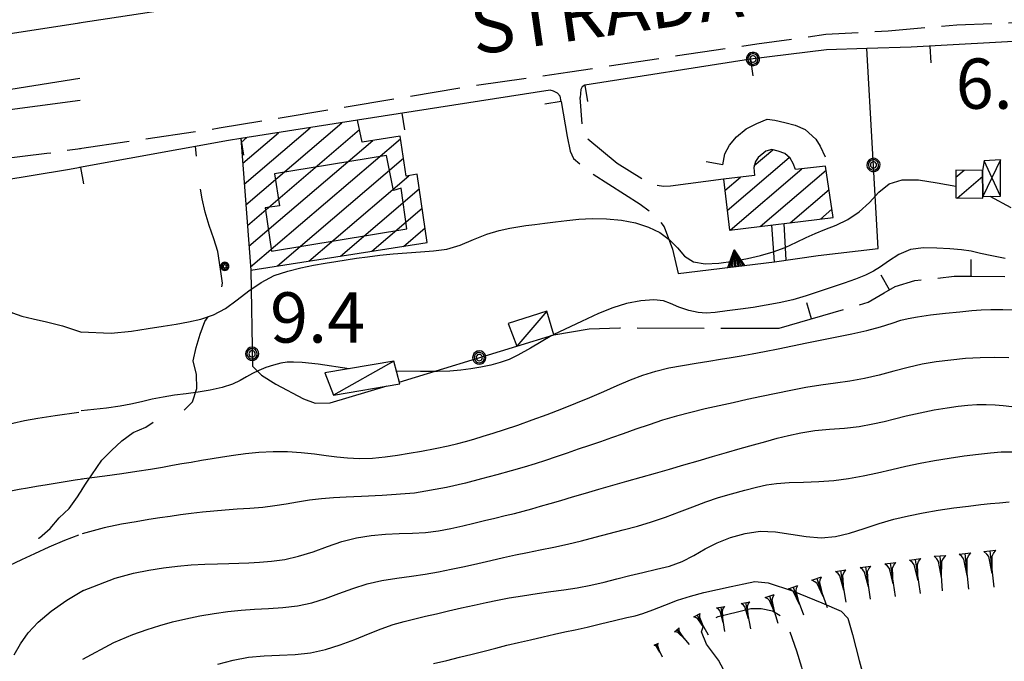
# Model space of a CAD drawing. Extents: x 2571659 to 2577619, y 4233867 to 4236385.
# Drawn here: x 2574609 to 2574756, y 4236018 to 4236113 of the extents above; entities that cross this region are included whole.
import ezdxf

# ---------------------------------------------------------------- set-up
doc = ezdxf.new("R2010")
doc.units = 0
doc.header["$LTSCALE"] = 5
doc.header["$MEASUREMENT"] = 0
for name, pattern in [('SASL01', [2.5, 2, -0.5]), ('SASL02', [4, 3, -1]), ('SASL04', [2, 1.5, -0.5]), ('SASL11', [5, 2.5, 2.5]), ('SASL13', [2.5, 1, 1, -0.5]), ('SASL14', [5, 2.5, 2.5]), ('SASL30', [1, 0.5, 0.5])]:
    doc.linetypes.add(name, pattern=pattern)
doc.layers.get('0').update_dxf_attribs({"linetype": 'CONTINUOUS'})
for name, color, linetype in [('01010002', 2, 'SASL01'), ('01010003', 3, 'SASL02'), ('01010006', 8, 'SASL04'), ('01010008', 2, 'CONTINUOUS'), ('02010002', 2, 'CONTINUOUS'), ('02030001', 2, 'CONTINUOUS'), ('02030004', 2, 'CONTINUOUS'), ('02030005', 2, 'CONTINUOUS'), ('02030013', 8, 'CONTINUOUS'), ('05010001', 2, 'CONTINUOUS'), ('05010002', 2, 'SASL13'), ('05010003', 8, 'SASL11'), ('05010006', 8, 'SASL30'), ('05010021', 2, 'SASL14'), ('06010004', 1, 'CONTINUOUS'), ('07010002', 8, 'SASL01'), ('08010001', 2, 'CONTINUOUS'), ('08010002', 1, 'CONTINUOUS'), ('11020009', 3, 'CONTINUOUS'), ('C2030001', 1, 'CONTINUOUS'), ('TOP-STRA', 3, 'CONTINUOUS')]:
    doc.layers.add(name, color=color, linetype=linetype)
doc.styles.get("Standard").update_dxf_attribs({"font": 'TXT', "height": 0.2})

# ---------------------------------------------------------------- blocks, each defined once
blk = doc.blocks.new('CAMP_E41003E2')
at = {"layer": 'C2030001'}
for p, q in [((2574718.629, 4236091.52), (2574721.375, 4236093.865)), ((2574714.601, 4236084.791), (2574723.85, 4236092.691)), ((2574715.02, 4236081.862), (2574725.731, 4236091.01)), ((2574719.511, 4236082.409), (2574729.369, 4236090.829)), ((2574714.258, 4236087.786), (2574716.585, 4236089.773)), ((2574724.002, 4236082.957), (2574729.796, 4236087.906)), ((2574728.493, 4236083.505), (2574730.224, 4236084.984))]:
    blk.add_line(p, q, dxfattribs=at)
blk = doc.blocks.new('SAS09SC')
for p, q in [((-0.189, 0.061), (-0.199, 0)), ((-0.199, 0), (-0.189, -0.061)), ((-0.16, 0.116), (-0.189, 0.061)), ((-0.116, 0.16), (-0.16, 0.116)), ((-0.146, 0.047), (-0.154, 0)), ((-0.154, 0), (-0.146, -0.047)), ((-0.124, 0.089), (-0.146, 0.047)), ((-0.089, 0.124), (-0.124, 0.089)), ((-0.061, 0.189), (-0.116, 0.16)), ((-0.09, 0.028), (-0.094, 0)), ((-0.094, 0), (-0.09, -0.028)), ((-0.076, 0.054), (-0.09, 0.028)), ((-0.047, 0.146), (-0.089, 0.124)), ((-0.054, 0.076), (-0.076, 0.054)), ((0, 0.199), (-0.061, 0.189)), ((-0.028, 0.09), (-0.054, 0.076)), ((0, 0.154), (-0.047, 0.146)), ((0, 0.094), (-0.028, 0.09)), ((0.061, 0.189), (0, 0.199)), ((0.047, 0.146), (0, 0.154)), ((0.028, 0.09), (0, 0.094)), ((0.054, 0.076), (0.028, 0.09)), ((0.089, 0.124), (0.047, 0.146)), ((0.076, 0.054), (0.054, 0.076)), ((0.116, 0.16), (0.061, 0.189)), ((0.09, 0.028), (0.076, 0.054)), ((0.124, 0.089), (0.089, 0.124)), ((0.094, 0), (0.09, 0.028)), ((0.09, -0.028), (0.094, 0)), ((0.16, 0.116), (0.116, 0.16)), ((0.146, 0.047), (0.124, 0.089)), ((0.154, 0), (0.146, 0.047)), ((0.146, -0.047), (0.154, 0)), ((0.189, 0.061), (0.16, 0.116)), ((0.199, 0), (0.189, 0.061)), ((0.189, -0.061), (0.199, 0)), ((-0.189, -0.061), (-0.16, -0.116)), ((-0.16, -0.116), (-0.116, -0.16)), ((-0.146, -0.047), (-0.124, -0.089)), ((-0.124, -0.089), (-0.089, -0.124)), ((-0.116, -0.16), (-0.061, -0.189)), ((-0.09, -0.028), (-0.076, -0.054)), ((-0.089, -0.124), (-0.047, -0.146)), ((-0.076, -0.054), (-0.054, -0.076)), ((-0.061, -0.189), (0, -0.199)), ((-0.054, -0.076), (-0.028, -0.09)), ((-0.047, -0.146), (0, -0.154)), ((-0.028, -0.09), (0, -0.094)), ((0, -0.094), (0.028, -0.09)), ((0, -0.154), (0.047, -0.146)), ((0, -0.199), (0.061, -0.189)), ((0.028, -0.09), (0.054, -0.076)), ((0.047, -0.146), (0.089, -0.124)), ((0.054, -0.076), (0.076, -0.054)), ((0.061, -0.189), (0.116, -0.16)), ((0.076, -0.054), (0.09, -0.028)), ((0.089, -0.124), (0.124, -0.089)), ((0.116, -0.16), (0.16, -0.116)), ((0.124, -0.089), (0.146, -0.047)), ((0.16, -0.116), (0.189, -0.061))]:
    blk.add_line(p, q)
blk = doc.blocks.new('GOCCIA2')
for p, q in [((0, -0.2), (0, 0.2)), ((0.094, 0.112), (0, 0.2)), ((0, 0), (1.206, 0)), ((0.186, 0.057), (0.094, 0.112)), ((0.75, 0), (0.186, 0.057)), ((0.75, 0), (0.186, -0.057)), ((0.094, -0.112), (0, -0.2)), ((0.186, -0.057), (0.094, -0.112))]:
    blk.add_line(p, q)
blk = doc.blocks.new('SAS08SC')
for p, q in [((-0.119, 0.038), (-0.125, 0)), ((-0.125, 0), (-0.119, -0.038)), ((-0.101, 0.073), (-0.119, 0.038)), ((-0.073, 0.101), (-0.101, 0.073)), ((-0.084, 0.027), (-0.088, 0)), ((-0.088, 0), (-0.084, -0.027)), ((-0.071, 0.051), (-0.084, 0.027)), ((-0.038, 0.119), (-0.073, 0.101)), ((-0.051, 0.071), (-0.071, 0.051)), ((-0.027, 0.084), (-0.051, 0.071)), ((-0.046, 0.014), (-0.048, 0)), ((-0.048, 0), (-0.046, -0.014)), ((-0.039, 0.027), (-0.046, 0.014)), ((-0.027, 0.039), (-0.039, 0.027)), ((0, 0.125), (-0.038, 0.119)), ((0, 0.088), (-0.027, 0.084)), ((-0.014, 0.046), (-0.027, 0.039)), ((0, 0.048), (-0.014, 0.046)), ((0.038, 0.119), (0, 0.125)), ((0.027, 0.084), (0, 0.088)), ((0.014, 0.046), (0, 0.048)), ((0.027, 0.039), (0.014, 0.046)), ((0.051, 0.071), (0.027, 0.084)), ((0.039, 0.027), (0.027, 0.039)), ((0.073, 0.101), (0.038, 0.119)), ((0.046, 0.014), (0.039, 0.027)), ((0.048, 0), (0.046, 0.014)), ((0.046, -0.014), (0.048, 0)), ((0.071, 0.051), (0.051, 0.071)), ((0.084, 0.027), (0.071, 0.051)), ((0.101, 0.073), (0.073, 0.101)), ((0.088, 0), (0.084, 0.027)), ((0.084, -0.027), (0.088, 0)), ((0.119, 0.038), (0.101, 0.073)), ((0.125, 0), (0.119, 0.038)), ((0.119, -0.038), (0.125, 0)), ((-0.119, -0.038), (-0.101, -0.073)), ((-0.101, -0.073), (-0.073, -0.101)), ((-0.084, -0.027), (-0.071, -0.051)), ((-0.073, -0.101), (-0.038, -0.119)), ((-0.071, -0.051), (-0.051, -0.071)), ((-0.051, -0.071), (-0.027, -0.084)), ((-0.046, -0.014), (-0.039, -0.027)), ((-0.039, -0.027), (-0.027, -0.039)), ((-0.038, -0.119), (0, -0.125)), ((-0.027, -0.039), (-0.014, -0.046)), ((-0.027, -0.084), (0, -0.088)), ((-0.014, -0.046), (0, -0.048)), ((0, -0.048), (0.014, -0.046)), ((0, -0.088), (0.027, -0.084)), ((0, -0.125), (0.038, -0.119)), ((0.014, -0.046), (0.027, -0.039)), ((0.027, -0.039), (0.039, -0.027)), ((0.027, -0.084), (0.051, -0.071)), ((0.038, -0.119), (0.073, -0.101)), ((0.039, -0.027), (0.046, -0.014)), ((0.051, -0.071), (0.071, -0.051)), ((0.071, -0.051), (0.084, -0.027)), ((0.073, -0.101), (0.101, -0.073)), ((0.101, -0.073), (0.119, -0.038))]:
    blk.add_line(p, q)
blk = doc.blocks.new('CAMP_14100509')
at = {"layer": 'C2030001'}
for p, q in [((2574642.754, 4236085.656), (2574657.079, 4236097.891)), ((2574642.296, 4236091.84), (2574647.643, 4236096.407)), ((2574642.525, 4236088.748), (2574652.361, 4236097.149)), ((2574642.983, 4236082.564), (2574659.724, 4236096.862)), ((2574642.067, 4236094.933), (2574642.925, 4236095.665)), ((2574643.212, 4236079.472), (2574661.688, 4236095.252)), ((2574643.441, 4236076.38), (2574665.836, 4236095.507)), ((2574647.455, 4236076.52), (2574666.274, 4236092.593)), ((2574652.161, 4236077.251), (2574667.054, 4236089.971)), ((2574656.866, 4236077.982), (2574668.642, 4236088.04)), ((2574661.571, 4236078.713), (2574669.072, 4236085.12)), ((2574666.276, 4236079.444), (2574669.503, 4236082.2))]:
    blk.add_line(p, q, dxfattribs=at)
blk = doc.blocks.new('CAMP_01A5B292')
at = {"layer": 'C2030001'}
for p, q in [((2574748.697, 4236089.744), (2574749.928, 4236090.795)), ((2574748.93, 4236086.655), (2574752.722, 4236089.893))]:
    blk.add_line(p, q, dxfattribs=at)
blk = doc.blocks.new('SAS10SC')
blk.add_line((0, 0), (0, 0.499))
blk = doc.blocks.new('SAS11SC')
for p, q in [((-0.252, 0), (-0.002, 0.499)), ((-0.202, 0), (-0.002, 0.499)), ((-0.152, 0), (-0.002, 0.499)), ((-0.102, 0), (-0.002, 0.499)), ((-0.002, 0.499), (-0.055, 0)), ((-0.002, 0), (-0.002, 0.499)), ((0.098, 0), (-0.002, 0.499)), ((-0.002, 0.499), (0.047, 0)), ((0.148, 0), (-0.002, 0.499)), ((-0.002, 0.499), (0.198, 0)), ((-0.002, 0.499), (0.248, 0)), ((-0.252, 0), (0.248, 0))]:
    blk.add_line(p, q)

msp = doc.modelspace()

# ---------------------------------------------------------------- linework, layer by layer
at = {"layer": '01010002', "flags": 128}
for points in [[(2574714.06, 4236089.49), (2574706.12, 4236088.45), (2574705.06, 4236088.39), (2574704.06, 4236088.51), (2574703.07, 4236088.89), (2574701.91, 4236089.49), (2574698.16, 4236091.82), (2574693.7, 4236095.51), (2574692.98, 4236097.12), (2574692.63, 4236101.67)], [(2574689.81, 4236101.07), (2574690.7, 4236095.84), (2574691.13, 4236093.67), (2574691.65, 4236092.55), (2574693, 4236091.41), (2574694.42, 4236090.3), (2574701.62, 4236085.73), (2574703.22, 4236084.53), (2574704.35, 4236083.46), (2574705.17, 4236082.34), (2574706.4, 4236079.02)], [(2574720.93, 4235992.43), (2574722.98, 4235993.66), (2574723.69, 4235994.51), (2574724.03, 4235995.66), (2574723.25, 4235998.48), (2574719.31, 4236006.35), (2574713.3, 4236017.69), (2574711.49, 4236020.09), (2574710.77, 4236021.92), (2574711.17, 4236023.18), (2574713.24, 4236024.18), (2574716.1, 4236024.91), (2574718.11, 4236025.37), (2574719.66, 4236025.39), (2574721.36, 4236025.03), (2574722.6, 4236024.28)], [(2574723.91, 4236021.93), (2574724.94, 4236019.06), (2574725.68, 4236016.63), (2574726.2, 4236014.46), (2574726.41, 4236012.54), (2574726.41, 4236011.04), (2574726.47, 4236007.69), (2574726.99, 4236007.57), (2574727.8, 4236008.79), (2574731.38, 4236015.98)]]:
    msp.add_lwpolyline(points, dxfattribs=at)
at = {"layer": '01010003', "flags": 128}
for points in [[(2574618.26, 4236043.08), (2574619.01, 4236044.25), (2574621.27, 4236047.53), (2574622.69, 4236048.97), (2574624.24, 4236050.4), (2574625.92, 4236051.64), (2574627.81, 4236052.45), (2574629.49, 4236053.55), (2574631.42, 4236054.27), (2574633.35, 4236054.82), (2574634.79, 4236056.25), (2574635.44, 4236058.21), (2574635.38, 4236060.31), (2574634.88, 4236062.34), (2574635.35, 4236064.35), (2574635.95, 4236066.32), (2574636.65, 4236068.21), (2574637.76, 4236069.91), (2574638.94, 4236071.87), (2574639.27, 4236073.93), (2574638.99, 4236076.04), (2574638.56, 4236078.65), (2574637.96, 4236080.58), (2574637.26, 4236082.53), (2574636.69, 4236084.52), (2574636.23, 4236086.55), (2574635.59, 4236089.95), (2574635.44, 4236091.97), (2574635.25, 4236094.34)], [(2574619.01, 4235956.19), (2574618.02, 4235955.53), (2574616.67, 4235953.86), (2574615.7, 4235952.06), (2574614.49, 4235949.59), (2574613.73, 4235947.73), (2574611.34, 4235942.44), (2574609.96, 4235940.91), (2574607.94, 4235940.93), (2574606.42, 4235942.32), (2574605.52, 4235944.21), (2574605.41, 4235946.37), (2574605.59, 4235948.45), (2574606.01, 4235950.52), (2574606.54, 4235952.56), (2574609.01, 4235962.39), (2574609.3, 4235964.46), (2574609.85, 4235969.93), (2574609.88, 4235971.95), (2574609.77, 4235974.07), (2574609.53, 4235976.64), (2574609.17, 4235978.73), (2574608.98, 4235980.84), (2574608.67, 4235982.86), (2574607.99, 4235986.48), (2574607.46, 4235988.48), (2574606.84, 4235991.24), (2574605.42, 4235998.8), (2574604.31, 4236006.23), (2574604.23, 4236008.34), (2574604.23, 4236014.83), (2574604.52, 4236016.83), (2574604.74, 4236018.85), (2574605.51, 4236028.9), (2574606.02, 4236030.93), (2574606.73, 4236032.83), (2574608.23, 4236034.23), (2574610.2, 4236034.96), (2574611.94, 4236035.96), (2574613.56, 4236037.32), (2574614.88, 4236038.94), (2574616.39, 4236040.32), (2574617.62, 4236042.08), (2574618.41, 4236043.3)]]:
    msp.add_lwpolyline(points, dxfattribs=at)
at = {"layer": '01010006', "flags": 128}
for points in [[(2574617.93, 4236094.05), (2574638.76, 4236097.11), (2574675.98, 4236103.32), (2574691.08, 4236105.47), (2574707.18, 4236107.93), (2574719, 4236109.65), (2574729.32, 4236111.11), (2574738.62, 4236111.61), (2574748.88, 4236112.51), (2574762.13, 4236113), (2574780.31, 4236112.87), (2574802.1, 4236112.41), (2574835.05, 4236110.68), (2574885.88, 4236108.2), (2574945.19, 4236105.11), (2574981.56, 4236102.98)], [(2574436.91, 4236077.25), (2574460.81, 4236078.89), (2574520.38, 4236083.5), (2574542.65, 4236085.28), (2574559.93, 4236086.76), (2574582.88, 4236089.62), (2574613.06, 4236093.33), (2574618.06, 4236094.07)]]:
    msp.add_lwpolyline(points, dxfattribs=at)
at = {"layer": '01010008', "flags": 128}
msp.add_lwpolyline([(2574617.98, 4236104.48), (2574604.2, 4236102.29), (2574596.27, 4236101.19), (2574595.81, 4236100.56), (2574595.76, 4236099.89), (2574596.09, 4236099.23), (2574596.94, 4236098.57), (2574598.12, 4236098.64), (2574618.01, 4236101.28)], dxfattribs=at)
at = {"layer": '02010002', "flags": 128}
msp.add_lwpolyline([(2574663.73, 4236093.01), (2574647.01, 4236090.28), (2574647.78, 4236085.47), (2574645.64, 4236085.18), (2574646.57, 4236078.73), (2574666.76, 4236082.08), (2574665.91, 4236088.12), (2574664.78, 4236087.77), (2574663.73, 4236093.01)], dxfattribs=at)
at = {"layer": '02030001', "flags": 128}
for points in [[(2574643.48, 4236075.9), (2574669.83, 4236080), (2574668.32, 4236090.22), (2574666.68, 4236089.9), (2574665.78, 4236095.87), (2574660.1, 4236095.01), (2574659.44, 4236098.26), (2574642.02, 4236095.52)], [(2574714.94, 4236081.85), (2574730.41, 4236083.74), (2574729.28, 4236091.43), (2574724.78, 4236090.9), (2574724.42, 4236091.8), (2574723.96, 4236092.59), (2574723.19, 4236093.31), (2574722.19, 4236093.66), (2574721.24, 4236093.9), (2574720.36, 4236093.66), (2574719.19, 4236092.69), (2574718.81, 4236092.12), (2574718.55, 4236091.23), (2574718.66, 4236090), (2574714.06, 4236089.49)], [(2574748.69, 4236090.8), (2574748.73, 4236086.66), (2574752.76, 4236086.64), (2574752.76, 4236086.89), (2574752.71, 4236090.77)]]:
    msp.add_lwpolyline(points, close=True, dxfattribs=at)
at = {"layer": '02030004', "flags": 128}
msp.add_lwpolyline([(2574752.92, 4236092.19), (2574752.71, 4236090.77), (2574752.76, 4236086.89), (2574755.38, 4236086.93), (2574755.36, 4236092.34)], close=True, dxfattribs=at)
for points in [[(2574755.36, 4236092.34), (2574752.76, 4236086.89)], [(2574755.38, 4236086.93), (2574752.92, 4236092.19)]]:
    msp.add_lwpolyline(points, dxfattribs=at)
at = {"layer": '02030005', "flags": 128}
for points in [[(2574683.17, 4236064.57), (2574688.73, 4236066.24), (2574687.66, 4236069.79), (2574681.91, 4236067.91)], [(2574664.83, 4236062.33), (2574654.56, 4236060.55), (2574655.81, 4236057.24), (2574665.71, 4236058.93)]]:
    msp.add_lwpolyline(points, close=True, dxfattribs=at)
for points in [[(2574687.66, 4236069.79), (2574683.17, 4236064.57)], [(2574664.83, 4236062.33), (2574655.81, 4236057.24)]]:
    msp.add_lwpolyline(points, dxfattribs=at)
at = {"layer": '02030013', "flags": 128}
for points in [[(2574721.63, 4236077.14), (2574721.27, 4236082.62)], [(2574723.06, 4236082.84), (2574723.34, 4236077.38)]]:
    msp.add_lwpolyline(points, dxfattribs=at)
at = {"layer": '05010001', "flags": 128}
for points in [[(2574819.8, 4236108.57), (2574811.77, 4236108.88), (2574801.93, 4236109.24), (2574792.3, 4236109.65), (2574790.41, 4236109.73), (2574767.61, 4236110.09), (2574760.92, 4236110.2), (2574742.04, 4236109.16), (2574735.44, 4236108.96), (2574729.42, 4236108.77), (2574720.91, 4236107.71)], [(2574718.06, 4236107.36), (2574693.33, 4236103.52), (2574692.94, 4236103.25), (2574692.72, 4236102.85), (2574692.63, 4236101.67)], [(2574689.81, 4236101.07), (2574689.68, 4236101.84), (2574689.24, 4236102.32), (2574688.67, 4236102.62), (2574688.15, 4236102.77), (2574659.44, 4236098.26)], [(2574713.92, 4236091.59), (2574714.23, 4236093.27), (2574714.94, 4236094.54), (2574715.99, 4236095.78), (2574717.44, 4236097), (2574719.03, 4236097.79), (2574720.55, 4236098.44), (2574721.68, 4236098.3), (2574723.19, 4236097.94), (2574724.73, 4236097.51), (2574726.21, 4236096.86), (2574727.79, 4236095.43), (2574728.45, 4236094.39), (2574729.2, 4236092.82)], [(2574642.02, 4236095.52), (2574640.14, 4236095.23), (2574617.95, 4236091.2)], [(2574618.08, 4236091.22), (2574616.13, 4236090.87), (2574601.31, 4236088.43), (2574598.77, 4236088.08), (2574581.22, 4236085.67)]]:
    msp.add_lwpolyline(points, dxfattribs=at)
at = {"layer": '05010002', "flags": 128}
msp.add_lwpolyline([(2574722.35, 4236067.24), (2574735.6, 4236071.1), (2574738.02, 4236072.51), (2574739.66, 4236073.43), (2574742.6, 4236074.37), (2574745.44, 4236074.65), (2574748.46, 4236074.97), (2574751.09, 4236074.98), (2574759.56, 4236074.95)], dxfattribs=at)
at = {"layer": '05010003', "flags": 128}
for points in [[(2574617.81, 4236112.78), (2574634.57, 4236115.36), (2574642.09, 4236116.55)], [(2574587.23, 4236108.08), (2574617.93, 4236112.8)], [(2574737.13, 4236079.11), (2574735.44, 4236108.96)], [(2574643.48, 4236075.9), (2574643.73, 4236061.55), (2574645.07, 4236060.2), (2574647.22, 4236058.89), (2574651.34, 4236056.68), (2574653.08, 4236056.05), (2574655.36, 4236056.1), (2574663.82, 4236058.61)], [(2574665.65, 4236059.15), (2574683.17, 4236064.57)]]:
    msp.add_lwpolyline(points, dxfattribs=at)
at = {"layer": '05010006', "flags": 128}
msp.add_lwpolyline([(2574720.91, 4236107.71), (2574718.06, 4236107.36)], dxfattribs=at)
at = {"layer": '05010021', "flags": 128}
msp.add_lwpolyline([(2574706.4, 4236079.02), (2574707.27, 4236075.37), (2574721.63, 4236077.14), (2574728.16, 4236078.06), (2574737.13, 4236079.11)], dxfattribs=at)
at = {"layer": '07010002', "flags": 128}
msp.add_lwpolyline([(2574688.73, 4236066.24), (2574694.01, 4236067.11), (2574698.58, 4236067.27), (2574722.35, 4236067.24)], dxfattribs=at)
at = {"layer": '08010001', "flags": 128}
for points in [[(2574756.62, 4236062.8), (2574754.52, 4236062.85), (2574752.35, 4236062.82), (2574750.15, 4236062.7), (2574747.94, 4236062.48), (2574745.79, 4236062.21), (2574743.69, 4236061.85), (2574741.59, 4236061.38), (2574739.44, 4236060.81), (2574737.26, 4236060.24), (2574735.06, 4236059.74), (2574732.88, 4236059.34), (2574730.73, 4236059.02), (2574728.55, 4236058.72), (2574726.33, 4236058.36), (2574724.1, 4236057.95), (2574721.89, 4236057.5), (2574719.72, 4236057.03), (2574717.59, 4236056.57), (2574715.48, 4236056.11), (2574713.39, 4236055.66), (2574711.28, 4236055.19), (2574709.15, 4236054.67), (2574707.02, 4236054.11), (2574704.94, 4236053.49), (2574702.92, 4236052.82), (2574700.95, 4236052.14), (2574699.07, 4236051.47), (2574697.31, 4236050.85), (2574695.67, 4236050.27), (2574694.03, 4236049.71), (2574692.37, 4236049.15), (2574690.7, 4236048.59), (2574689.05, 4236048.03), (2574687.48, 4236047.5), (2574685.95, 4236047), (2574684.28, 4236046.49), (2574682.33, 4236045.93), (2574680.2, 4236045.34), (2574677.93, 4236044.73), (2574675.54, 4236044.11), (2574672.68, 4236043.44), (2574667.9, 4236042.59), (2574663.1, 4236042.28), (2574659.99, 4236042.11), (2574657.72, 4236042.01), (2574655.82, 4236041.92), (2574654.04, 4236041.78), (2574652.23, 4236041.55), (2574650.46, 4236041.28), (2574648.77, 4236040.98), (2574647.1, 4236040.7), (2574645.29, 4236040.48), (2574643.36, 4236040.33), (2574641.44, 4236040.21), (2574639.67, 4236040.08), (2574637.99, 4236039.93), (2574636.3, 4236039.75), (2574634.6, 4236039.56), (2574632.98, 4236039.36), (2574631.47, 4236039.14), (2574629.94, 4236038.92), (2574628.28, 4236038.66), (2574626.4, 4236038.35), (2574624.22, 4236037.96), (2574621.61, 4236037.42), (2574618.31, 4236036.55)], [(2574607.41, 4236031.83), (2574609.3, 4236032.7), (2574611.26, 4236033.61), (2574613.4, 4236034.59), (2574615.73, 4236035.58), (2574617.83, 4236036.37)]]:
    msp.add_lwpolyline(points, dxfattribs=at)
at = {"layer": '08010002', "color": 1, "flags": 128}
for points in [[(2574618.11, 4236066.67), (2574622.65, 4236066.48), (2574625.69, 4236066.78), (2574628.18, 4236067.17), (2574630.39, 4236067.53), (2574632.36, 4236067.84), (2574634.21, 4236068.17), (2574636.06, 4236068.59), (2574637.92, 4236069.21), (2574639.71, 4236070.18), (2574641.44, 4236071.45), (2574643.2, 4236072.82), (2574645.05, 4236074.07), (2574646.99, 4236075.07), (2574649, 4236075.76), (2574650.98, 4236076.23), (2574652.85, 4236076.61), (2574654.58, 4236076.92), (2574656.18, 4236077.19), (2574657.71, 4236077.43), (2574659.25, 4236077.66), (2574660.9, 4236077.9), (2574662.75, 4236078.13), (2574664.74, 4236078.34), (2574666.78, 4236078.5), (2574668.8, 4236078.63), (2574670.78, 4236078.76), (2574672.74, 4236079.03), (2574674.72, 4236079.61), (2574676.73, 4236080.46), (2574678.72, 4236081.26), (2574680.57, 4236081.82), (2574682.13, 4236082.17), (2574683.36, 4236082.38), (2574684.53, 4236082.54), (2574685.88, 4236082.71), (2574687.37, 4236082.9), (2574688.95, 4236083.1), (2574690.64, 4236083.3), (2574692.46, 4236083.48), (2574694.44, 4236083.6), (2574696.59, 4236083.57), (2574698.79, 4236083.35), (2574700.9, 4236082.94), (2574702.82, 4236082.33), (2574704.51, 4236081.49), (2574705.95, 4236080.45), (2574707.15, 4236079.23), (2574708.23, 4236078), (2574709.55, 4236077.14), (2574711.3, 4236076.85), (2574713.34, 4236076.95), (2574715.5, 4236077.25), (2574717.62, 4236077.65), (2574719.58, 4236078.08), (2574721.43, 4236078.6), (2574723.25, 4236079.29), (2574724.93, 4236080.06), (2574726.38, 4236080.75), (2574727.72, 4236081.35), (2574729.18, 4236081.94), (2574730.83, 4236082.61), (2574732.58, 4236083.46), (2574734.3, 4236084.57), (2574735.83, 4236085.99), (2574737.21, 4236087.53), (2574738.75, 4236088.76), (2574740.7, 4236089.36), (2574743.12, 4236089.36), (2574745.91, 4236088.91), (2574748.71, 4236088.44)], [(2574753.77, 4236086.91), (2574756.9, 4236085.23)], [(2574756.06, 4236077.64), (2574754.1, 4236078.01), (2574752.4, 4236078.38), (2574750.98, 4236078.71), (2574749.53, 4236078.94), (2574747.81, 4236079.08), (2574745.89, 4236079.16), (2574743.9, 4236079.2), (2574741.96, 4236078.96), (2574740.18, 4236078.22), (2574738.67, 4236077.23), (2574737.48, 4236076.39), (2574736.43, 4236075.73), (2574735.21, 4236075.13), (2574733.74, 4236074.53), (2574732.05, 4236073.93), (2574730.23, 4236073.33), (2574728.32, 4236072.7), (2574726.35, 4236072.04), (2574724.36, 4236071.46), (2574722.36, 4236071.01), (2574720.39, 4236070.65), (2574718.48, 4236070.34), (2574716.56, 4236070.06), (2574714.58, 4236069.8), (2574712.79, 4236069.59), (2574711.44, 4236069.48), (2574710.27, 4236069.55), (2574708.88, 4236069.88), (2574707.35, 4236070.39), (2574706.12, 4236070.91), (2574705.07, 4236071.29), (2574703.65, 4236071.44), (2574701.68, 4236071.32), (2574699.55, 4236070.93), (2574697.5, 4236070.28), (2574695.39, 4236069.42), (2574692.82, 4236068.25), (2574688.72, 4236066.29)], [(2574602.64, 4236077.81), (2574603.95, 4236074.99), (2574604.92, 4236072.88), (2574605.77, 4236071.36), (2574606.73, 4236070.28), (2574607.91, 4236069.53), (2574609.33, 4236069.01), (2574611.01, 4236068.61), (2574612.99, 4236068.2), (2574615.37, 4236067.59), (2574618.25, 4236066.62)], [(2574618.25, 4236044.74), (2574621.71, 4236045.19), (2574624.26, 4236045.54), (2574626.5, 4236045.87), (2574628.53, 4236046.19), (2574630.29, 4236046.49), (2574631.81, 4236046.76), (2574633.22, 4236047.01), (2574634.61, 4236047.25), (2574636.12, 4236047.51), (2574637.71, 4236047.77), (2574639.28, 4236048.03), (2574640.89, 4236048.28), (2574642.69, 4236048.51), (2574644.71, 4236048.72), (2574646.83, 4236048.82), (2574648.95, 4236048.81), (2574651.02, 4236048.67), (2574652.99, 4236048.46), (2574654.74, 4236048.23), (2574656.31, 4236048.03), (2574657.92, 4236047.88), (2574659.72, 4236047.8), (2574661.63, 4236047.84), (2574663.54, 4236048.04), (2574665.39, 4236048.3), (2574667.14, 4236048.56), (2574668.97, 4236048.87), (2574671.03, 4236049.26), (2574672.96, 4236049.67), (2574674.4, 4236050.02), (2574675.54, 4236050.33), (2574676.76, 4236050.69), (2574678.15, 4236051.11), (2574679.67, 4236051.58), (2574681.36, 4236052.12), (2574683.32, 4236052.77), (2574685.5, 4236053.53), (2574687.72, 4236054.34), (2574689.9, 4236055.18), (2574692.02, 4236056.03), (2574694.1, 4236056.88), (2574696.16, 4236057.77), (2574698.19, 4236058.68), (2574700.14, 4236059.51), (2574702.02, 4236060.22), (2574703.92, 4236060.81), (2574705.9, 4236061.29), (2574707.93, 4236061.68), (2574709.95, 4236062.02), (2574711.86, 4236062.32), (2574713.59, 4236062.59), (2574715.17, 4236062.85), (2574716.69, 4236063.1), (2574718.29, 4236063.38), (2574720.13, 4236063.73), (2574722.17, 4236064.14), (2574724.31, 4236064.58), (2574726.49, 4236065.03), (2574728.7, 4236065.48), (2574730.94, 4236065.92), (2574733.21, 4236066.37), (2574735.42, 4236066.87), (2574737.46, 4236067.43), (2574739.2, 4236068), (2574740.49, 4236068.41), (2574741.57, 4236068.67), (2574742.98, 4236068.92), (2574744.94, 4236069.2), (2574747.15, 4236069.47), (2574749.3, 4236069.69), (2574751.1, 4236069.85), (2574752.5, 4236069.96), (2574753.92, 4236070.01), (2574755.7, 4236070.02), (2574757.71, 4236069.99)], [(2574688.44, 4236066.16), (2574685.25, 4236064.26), (2574683.35, 4236063.19), (2574682.04, 4236062.58), (2574680.72, 4236062.12), (2574679.3, 4236061.73), (2574677.83, 4236061.41), (2574676.35, 4236061.15), (2574674.82, 4236060.95), (2574673.19, 4236060.82), (2574671.33, 4236060.74), (2574668.83, 4236060.74), (2574665.22, 4236060.82)], [(2574658.16, 4236061.18), (2574653.57, 4236061.88), (2574651.17, 4236062.13), (2574649.85, 4236062.18), (2574648.91, 4236062.14), (2574647.99, 4236061.99), (2574646.89, 4236061.71), (2574645.73, 4236061.34), (2574644.68, 4236060.93), (2574643.73, 4236060.48), (2574642.85, 4236059.97), (2574641.92, 4236059.41), (2574640.75, 4236058.86), (2574639.21, 4236058.38), (2574637.44, 4236057.99), (2574635.62, 4236057.69), (2574633.84, 4236057.45), (2574632.11, 4236057.22), (2574630.43, 4236056.94), (2574628.78, 4236056.63), (2574627.17, 4236056.26), (2574625.57, 4236055.9), (2574624.01, 4236055.58), (2574621.94, 4236055.29), (2574618.19, 4236054.91)], [(2574617.85, 4236054.67), (2574614.3, 4236054.15), (2574611.71, 4236053.75), (2574609.71, 4236053.4), (2574608, 4236053.02), (2574606.51, 4236052.62), (2574605.16, 4236052.21), (2574603.92, 4236051.79), (2574602.74, 4236051.36), (2574601.61, 4236050.93), (2574600.46, 4236050.41), (2574599.21, 4236049.66), (2574597.77, 4236048.57), (2574596.17, 4236047.26), (2574594.47, 4236045.94)], [(2574618.36, 4236028.04), (2574623.26, 4236029.94), (2574626, 4236030.69), (2574628.27, 4236031.12), (2574630.47, 4236031.45), (2574632.57, 4236031.7), (2574634.61, 4236031.89), (2574636.63, 4236032), (2574638.54, 4236032.06), (2574640.21, 4236032.11), (2574641.7, 4236032.16), (2574643.19, 4236032.22), (2574644.8, 4236032.3), (2574646.59, 4236032.45), (2574648.55, 4236032.72), (2574650.63, 4236033.19), (2574652.78, 4236033.87), (2574654.93, 4236034.64), (2574657.08, 4236035.37), (2574659.26, 4236035.95), (2574661.46, 4236036.31), (2574663.61, 4236036.5), (2574665.65, 4236036.57), (2574667.62, 4236036.63), (2574669.58, 4236036.76), (2574671.5, 4236037), (2574673.36, 4236037.35), (2574675.13, 4236037.75), (2574676.79, 4236038.14), (2574678.37, 4236038.51), (2574679.92, 4236038.88), (2574681.43, 4236039.25), (2574682.83, 4236039.59), (2574684.13, 4236039.93), (2574685.41, 4236040.28), (2574686.72, 4236040.65), (2574688.16, 4236041.06), (2574689.76, 4236041.53), (2574691.52, 4236042.05), (2574693.43, 4236042.61), (2574695.45, 4236043.19), (2574697.52, 4236043.79), (2574699.63, 4236044.38), (2574701.75, 4236044.99), (2574703.87, 4236045.59), (2574706, 4236046.2), (2574708.12, 4236046.82), (2574710.25, 4236047.44), (2574712.37, 4236048.06), (2574714.48, 4236048.67), (2574716.54, 4236049.27), (2574718.52, 4236049.83), (2574720.36, 4236050.34), (2574722.04, 4236050.79), (2574723.73, 4236051.21), (2574725.6, 4236051.61), (2574727.67, 4236051.94), (2574729.87, 4236052.15), (2574732.1, 4236052.32), (2574734.3, 4236052.58), (2574736.31, 4236052.95), (2574738.01, 4236053.32), (2574739.54, 4236053.7), (2574741.31, 4236054.14), (2574743.39, 4236054.62), (2574745.49, 4236055.03), (2574747.4, 4236055.35), (2574749.06, 4236055.58), (2574750.5, 4236055.75), (2574751.86, 4236055.83), (2574753.25, 4236055.83), (2574754.57, 4236055.77), (2574755.79, 4236055.68), (2574757.05, 4236055.56)], [(2574618.43, 4236017.83), (2574623.03, 4236020.31), (2574625.88, 4236021.53), (2574628.03, 4236022.28), (2574629.93, 4236022.87), (2574631.82, 4236023.38), (2574633.8, 4236023.85), (2574635.9, 4236024.29), (2574638.04, 4236024.67), (2574640.08, 4236024.96), (2574642.06, 4236025.16), (2574644.06, 4236025.29), (2574646.13, 4236025.39), (2574648.28, 4236025.55), (2574650.46, 4236025.81), (2574652.58, 4236026.25), (2574654.62, 4236026.87), (2574656.64, 4236027.61), (2574658.7, 4236028.38), (2574660.84, 4236029.05), (2574663.06, 4236029.56), (2574665.28, 4236029.94), (2574667.46, 4236030.24), (2574669.52, 4236030.53), (2574671.48, 4236030.86), (2574673.4, 4236031.24), (2574675.37, 4236031.67), (2574677.35, 4236032.12), (2574679.32, 4236032.57), (2574681.22, 4236032.99), (2574683.01, 4236033.38), (2574684.79, 4236033.76), (2574686.69, 4236034.14), (2574688.7, 4236034.55), (2574690.76, 4236035), (2574692.82, 4236035.5), (2574694.88, 4236036.03), (2574696.95, 4236036.58), (2574699.05, 4236037.12), (2574701.19, 4236037.68), (2574703.31, 4236038.31), (2574705.4, 4236039.04), (2574707.46, 4236039.81), (2574709.48, 4236040.59), (2574711.42, 4236041.31), (2574713.31, 4236041.94), (2574715.23, 4236042.52), (2574717.21, 4236043.04), (2574718.98, 4236043.49), (2574720.44, 4236043.83), (2574721.94, 4236044.05), (2574723.82, 4236044.18), (2574725.99, 4236044.25), (2574728.24, 4236044.33), (2574730.49, 4236044.49), (2574732.71, 4236044.78), (2574734.9, 4236045.18), (2574737.03, 4236045.65), (2574739.14, 4236046.15), (2574741.25, 4236046.63), (2574743.37, 4236047.08), (2574745.52, 4236047.48), (2574747.71, 4236047.84), (2574749.94, 4236048.16), (2574752.08, 4236048.44), (2574753.86, 4236048.64), (2574755.47, 4236048.75), (2574757.67, 4236048.79)], [(2574588.68, 4236031.47), (2574591.7, 4236034.1), (2574593.75, 4236036.04), (2574595.29, 4236037.52), (2574596.67, 4236038.69), (2574598.07, 4236039.65), (2574599.62, 4236040.5), (2574601.29, 4236041.24), (2574603.01, 4236041.84), (2574604.69, 4236042.3), (2574606.25, 4236042.65), (2574607.66, 4236042.93), (2574608.94, 4236043.18), (2574610.18, 4236043.4), (2574611.5, 4236043.64), (2574613.11, 4236043.92), (2574615.2, 4236044.26), (2574617.3, 4236044.59), (2574618.4, 4236044.75)], [(2574638.59, 4236017.06), (2574640.87, 4236017.69), (2574643.17, 4236018.11), (2574645.48, 4236018.33), (2574647.8, 4236018.44), (2574650.11, 4236018.54), (2574652.4, 4236018.8), (2574654.64, 4236019.29), (2574656.85, 4236019.97), (2574659, 4236020.78), (2574661.05, 4236021.6), (2574662.97, 4236022.35), (2574664.74, 4236022.98), (2574666.39, 4236023.46), (2574667.96, 4236023.86), (2574669.54, 4236024.23), (2574671.2, 4236024.62), (2574673.02, 4236025.04), (2574674.92, 4236025.47), (2574676.82, 4236025.89), (2574678.63, 4236026.28), (2574680.33, 4236026.62), (2574682.07, 4236026.96), (2574684.06, 4236027.3), (2574686.21, 4236027.63), (2574688.25, 4236027.91), (2574690.21, 4236028.17), (2574692.21, 4236028.49), (2574694.26, 4236028.88), (2574696.23, 4236029.33), (2574698.12, 4236029.83), (2574700.04, 4236030.32), (2574702.02, 4236030.79), (2574704.02, 4236031.25), (2574706, 4236031.73), (2574707.86, 4236032.4), (2574709.59, 4236033.31), (2574711.3, 4236034.28), (2574713.11, 4236035.18), (2574715.09, 4236035.97), (2574717.25, 4236036.6), (2574719.51, 4236036.91), (2574721.78, 4236036.83), (2574724.06, 4236036.5), (2574726.37, 4236036.13), (2574728.62, 4236035.95), (2574730.76, 4236036.13), (2574732.86, 4236036.63), (2574735.03, 4236037.32), (2574737.26, 4236038.06), (2574739.45, 4236038.71), (2574741.62, 4236039.23), (2574743.83, 4236039.68), (2574746.09, 4236040.07), (2574748.39, 4236040.4), (2574750.58, 4236040.68), (2574752.42, 4236040.89), (2574753.89, 4236041.04), (2574755.23, 4236041.16), (2574756.66, 4236041.29)], [(2574670.77, 4236017.16), (2574672.75, 4236017.65), (2574674.66, 4236018.12), (2574676.51, 4236018.59), (2574678.3, 4236019.04), (2574680.04, 4236019.48), (2574681.72, 4236019.9), (2574683.42, 4236020.31), (2574685.23, 4236020.74), (2574687.11, 4236021.17), (2574688.83, 4236021.56), (2574690.36, 4236021.89), (2574691.91, 4236022.23), (2574693.67, 4236022.63), (2574695.67, 4236023.1), (2574697.79, 4236023.61), (2574699.6, 4236024.03), (2574700.86, 4236024.3), (2574702.01, 4236024.63), (2574703.51, 4236025.2), (2574705.29, 4236025.91), (2574707.18, 4236026.62), (2574709.12, 4236027.25), (2574711.12, 4236027.78), (2574713.15, 4236028.24), (2574715.19, 4236028.68), (2574717.08, 4236029.08), (2574718.69, 4236029.4), (2574720.72, 4236029.23), (2574724.32, 4236028.04), (2574728.7, 4236026.24), (2574731.58, 4236024.97), (2574732.6, 4236023.95), (2574733.28, 4236021.49), (2574734.29, 4236017.65), (2574735.07, 4236014.69)], [(2574608.19, 4236018.5), (2574609.14, 4236020.14), (2574610.29, 4236021.75), (2574611.78, 4236023.35), (2574613.7, 4236024.98), (2574616.02, 4236026.64), (2574618.51, 4236028.11)]]:
    msp.add_lwpolyline(points, dxfattribs=at)

# ---------------------------------------------------------------- block references
at = {"layer": '05010001'}
for p, xscale, yscale, zscale, rotation in [((2574744.85, 4236109.32), 5.000000000848313, 5.000000000848313, 5.000000000848313, 183.1494478192005), ((2574718.05, 4236107.36), 4.999999998668231, 4.999999998668231, 4.999999998668231, 188.8272011947421), ((2574693.35, 4236103.52), 4.999999998668231, 4.999999998668231, 4.999999998668231, 188.8272011947421), ((2574689.81, 4236101.07), 5.000000002091408, 5.000000002091408, 5.000000002091408, 99.88993355163072), ((2574666.03, 4236099.3), 4.99999999976065, 4.99999999976065, 4.99999999976065, 188.9305675749883), ((2574642.02, 4236095.52), 4.999999999350016, 4.999999999350016, 4.999999999350016, 188.8424113290233), ((2574713.92, 4236091.59), 4.999999999948919, 4.999999999948919, 4.999999999948919, 79.46089546317498), ((2574618.08, 4236091.22), 5.000000000179343, 5, 5.000000000179342, 190.300956074935)]:
    msp.add_blockref('SAS10SC', p, dxfattribs=dict(at, xscale=xscale, yscale=yscale, zscale=zscale, rotation=rotation))
at = {"layer": '05010002'}
for p, xscale, yscale, zscale, rotation in [((2574751, 4236074.98), 5.000000000877276, 5.000000000877276, 5.000000000877276, 0.2546100664226574), ((2574738.8, 4236072.95), 4.999999999236574, 4.999999999236574, 4.999999999236574, 29.21547987628731), ((2574727.15, 4236068.64), 5.000000000901671, 5.000000000901671, 5.000000000901671, 16.25509276207794)]:
    msp.add_blockref('SAS10SC', p, dxfattribs=dict(at, xscale=xscale, yscale=yscale, zscale=zscale, rotation=rotation))
at = {"layer": '05010003'}
for p, xscale, yscale, zscale, rotation in [((2574736.42, 4236091.59), 4.999999999583183, 4.999999999583183, 4.999999999583183, 3.250399829226948), ((2574643.69, 4236063.4), 4.999999999078324, 4.999999999078324, 4.999999999078324, 180.9977079782275), ((2574677.59, 4236062.84), 5.000000001265636, 5.000000001265636, 5.000000001265636, 287.1808143859453)]:
    msp.add_blockref('SAS09SC', p, dxfattribs=dict(at, xscale=xscale, yscale=yscale, zscale=zscale, rotation=rotation))
at = {"layer": '05010006', "xscale": 5.000000000118447, "yscale": 5.000000000118447, "zscale": 5.000000000118447, "rotation": 97.08506078212372}
msp.add_blockref('SAS09SC', (2574718.43, 4236107.41), dxfattribs=at)
at = {"layer": '05010021', "xscale": 4.999999999642347, "yscale": 4.999999999642347, "zscale": 4.999999999642347, "rotation": 7.025109052585526}
msp.add_blockref('SAS11SC', (2574715.95, 4236076.44), dxfattribs=at)
at = {"layer": '06010004', "color": 1}
for p, xscale, yscale, zscale, rotation in [((2574753.8, 4236033.99), 4.492693577451837, 4.492693577451837, 4.492693577451837, 275.9411999401046), ((2574742.63, 4236032.72), 4.249838207076262, 4.249838207076262, 4.249838207076262, 278.4807575821613), ((2574746.34, 4236033.24), 4.336828815261665, 4.336828815261665, 4.336828815261665, 273.733467775081), ((2574750.07, 4236033.6), 4.417494713141876, 4.417494713141876, 4.417494713141876, 275.9411999278882), ((2574731.51, 4236031.03), 3.938522196867877, 3.938522196867877, 3.938522196867877, 279.5338495962799), ((2574735.21, 4236031.61), 4.052274756695001, 4.052274756695001, 4.052274756695001, 278.4807576047835), ((2574738.92, 4236032.16), 4.155446063699201, 4.155446063699201, 4.155446063699201, 278.4807575937372), ((2574727.95, 4236029.88), 3.811767287613621, 3.811767287613621, 3.811767287613621, 290.0942555186096), ((2574724.43, 4236028.59), 3.668649343940091, 3.668649343940091, 3.668649343940091, 290.0942555261067), ((2574720.92, 4236027.26), 3.504308613230707, 3.504308613230707, 3.504308613230707, 286.7206266828013), ((2574713.62, 4236025.6), 3.077606989838313, 3.077606989838313, 3.077606989838313, 279.0808133489339), ((2574717.3, 4236026.28), 3.311336425017005, 3.311336425017005, 3.311336425017005, 281.2552352789998), ((2574710.09, 4236024.4), 2.781164073911185, 2.781164073911185, 2.781164073911185, 299.1305338623463), ((2574707.06, 4236022.22), 2.375499310075218, 2.375499310075218, 2.375499310075218, 310.4375528428507), ((2574704, 4236020.07), 1.729559367951759, 1.729559367951759, 1.729559367951759, 294.5808880981226)]:
    msp.add_blockref('GOCCIA2', p, dxfattribs=dict(at, xscale=xscale, yscale=yscale, zscale=zscale, rotation=rotation))
at = {"layer": '11020009', "xscale": 5, "yscale": 5, "zscale": 5}
msp.add_blockref('SAS08SC', (2574639.61, 4236076.46), dxfattribs=at)
at = {"layer": 'C2030001', "color": 1}
for name in ['CAMP_14100509', 'CAMP_E41003E2', 'CAMP_01A5B292']:
    msp.add_blockref(name, (0, 0), dxfattribs=at)

# ---------------------------------------------------------------- texts
at = {"layer": '11020009'}
for s, p in [('6.1', (2574748.68, 4236099.98)), ('9.4', (2574646.36, 4236065.08))]:
    msp.add_text(s, height=7.5, dxfattribs=at).set_placement(p)
at = {"layer": 'TOP-STRA'}
msp.add_text('STRADA', height=8, rotation=8.1483, dxfattribs=at).set_placement((2574676.91, 4236108))

doc.saveas('drawing.dxf')
